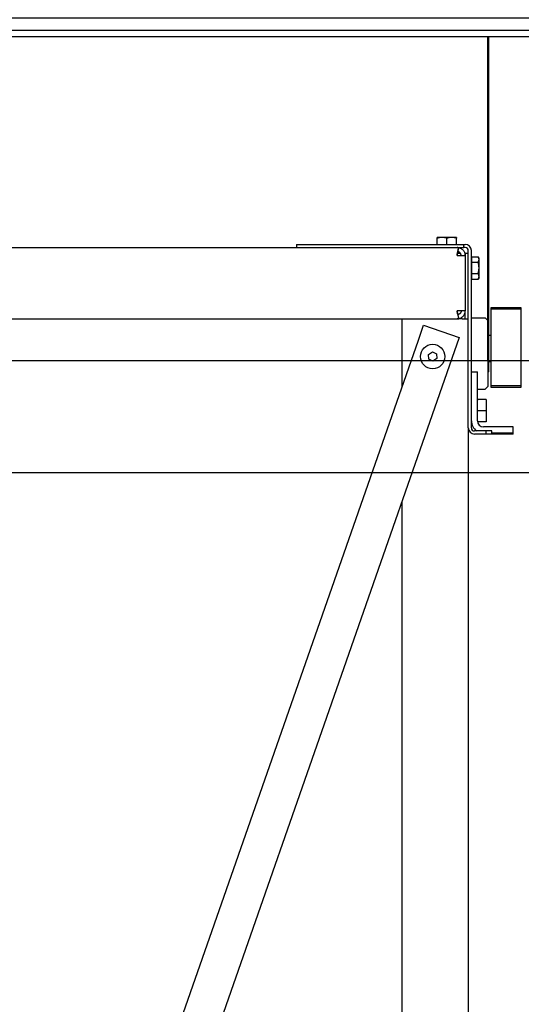
# Model space of a CAD drawing. Units: inches. Extents: x 12798 to 44743, y 9435 to 55882.
# Drawn here: x 20552 to 22028, y 34957 to 37855 of the extents above; entities that cross this region are included whole.
import ezdxf

# ---------------------------------------------------------------- set-up
doc = ezdxf.new("R2010")
doc.units = ezdxf.units.IN
doc.header["$MEASUREMENT"] = 0
for name, color, linetype in [('ARCATA', 2, 'Continuous'), ('CABINA', 7, 'Continuous'), ('CAMPITURE', 1, 'Continuous'), ('GUIDE', 3, 'Continuous'), ('STAFFE', 3, 'Continuous')]:
    doc.layers.add(name, color=color, linetype=linetype)

# ---------------------------------------------------------------- blocks, each defined once
blk = doc.blocks.new('arcf')
at = {"layer": 'ARCATA'}
for p, q in [((202.37, 596.27), (200, 596.27)), ((200, 595.84), (200, 596.27)), ((200, 592.82), (200, 595.84)), ((207.13, 596.27), (202.37, 596.27)), ((204.75, 592.82), (204.75, 595.84)), ((209.5, 596.27), (207.13, 596.27)), ((209.5, 596.27), (209.5, 595.84)), ((209.5, 592.82), (209.5, 595.84)), ((-130.88, 591.32), (130.87, 591.32)), ((130.87, 592.82), (130.87, 591.32)), ((130.87, 592.82), (213, 592.82)), ((130.87, 591.32), (213, 591.32)), ((210.31, 590.41), (210.01, 588.83)), ((213, 591.32), (213, 592.82)), ((213, 592.82), (213.75, 592.82)), ((213.75, 591.32), (213, 591.32)), ((215.25, 502.82), (215.25, 589.82)), ((216.75, 502.82), (216.75, 589.82)), ((209.75, 587.32), (213.75, 587.32)), ((210.03, 588.27), (209.89, 588.27)), ((210.03, 588.9), (210.03, 588.27)), ((211.48, 588.32), (210.03, 588.32)), ((213.75, 588.32), (213.62, 588.32)), ((215.25, 588.32), (213.75, 588.32)), ((213.75, 587.32), (213.75, 588.32)), ((213.75, 587.32), (213.75, 560.32)), ((217.05, 585.62), (216.75, 585.62)), ((217.05, 584.06), (217.05, 586.8)), ((217.05, 586.8), (220.08, 586.8)), ((220.5, 586.07), (220.08, 586.8)), ((220.5, 585.43), (220.5, 586.07)), ((220.5, 581.32), (220.5, 585.43)), ((217.05, 578.58), (217.05, 584.06)), ((217.05, 584.06), (220.08, 584.06)), ((220.5, 577.2), (220.5, 581.32)), ((217.05, 577.02), (216.75, 577.02)), ((217.05, 575.83), (217.05, 578.58)), ((217.05, 578.58), (220.08, 578.58)), ((217.05, 575.83), (220.08, 575.83)), ((220.5, 576.57), (220.08, 575.83)), ((220.5, 576.57), (220.5, 577.2)), ((213.75, 560.32), (209.75, 560.32)), ((213.75, 556.32), (213.75, 560.32)), ((241.25, 561.79), (226.25, 561.79)), ((226.25, 561.79), (226.25, 561.24)), ((226.25, 561.24), (241.25, 561.24)), ((226.25, 561.24), (226.25, 523.39)), ((241.25, 561.24), (241.25, 561.79)), ((241.25, 523.39), (241.25, 561.24)), ((-209.71, 556.32), (209.71, 556.32)), ((182.75, 522.93), (182.75, 556.32)), ((209.71, 556.32), (209.75, 556.32)), ((212.25, 556.32), (209.75, 556.32)), ((210.01, 558.8), (210.31, 557.23)), ((212.25, 556.32), (215.25, 556.32)), ((216.75, 556.82), (223.5, 556.82)), ((223.5, 556.82), (225, 555.32)), ((190.75, 545.83), (193.33, 553.22)), ((193.33, 553.22), (210.8, 547.12)), ((225, 523.32), (225, 555.32)), ((0, 0), (190.75, 545.82)), ((210.8, 547.12), (9.8, -28.04)), ((225.25, 548.32), (225, 548.32)), ((225.25, 548.32), (226.25, 548.32)), ((225.25, 539.32), (225.25, 548.32)), ((195.68, 538.85), (197.61, 540.12)), ((195.82, 536.54), (195.68, 538.85)), ((197.89, 535.51), (195.82, 536.54)), ((197.61, 540.12), (199.68, 539.09)), ((199.82, 536.79), (197.89, 535.51)), ((199.68, 539.09), (199.82, 536.79)), ((225.25, 539.32), (225, 539.32)), ((225.25, 530.32), (225.25, 539.32)), ((225.25, 535.32), (226.25, 535.32)), ((216.75, 530.32), (219.75, 530.32)), ((219.75, 506.32), (219.75, 530.32)), ((225.25, 530.32), (225, 530.32)), ((219.75, 521.82), (223.5, 521.82)), ((225, 523.32), (223.5, 521.82)), ((241.25, 523.39), (226.25, 523.39)), ((226.25, 523.39), (226.25, 522.85)), ((226.25, 522.85), (241.25, 522.85)), ((241.25, 522.85), (241.25, 523.39)), ((219.75, 516.8), (219.78, 516.8)), ((219.78, 516.8), (220.08, 516.8)), ((219.82, 516.73), (219.78, 516.8)), ((219.75, 516.73), (219.82, 516.73)), ((224, 516.68), (219.75, 516.68)), ((219.81, 514.13), (219.75, 514.13)), ((219.75, 514.06), (219.78, 514.06)), ((219.75, 513.91), (219.82, 513.91)), ((224, 516.78), (219.79, 516.78)), ((224, 516.78), (224, 516.68)), ((224, 516.68), (224, 511.21)), ((224, 511.21), (219.75, 511.21)), ((219.81, 508.71), (219.75, 508.71)), ((219.75, 508.58), (219.78, 508.58)), ((219.75, 508.5), (219.82, 508.5)), ((224, 511.21), (224, 505.85)), ((215.25, 502.82), (215.25, -655.18)), ((216.75, 505.83), (216.77, 505.83)), ((219.79, 505.85), (219.79, 505.85)), ((224, 505.85), (219.79, 505.85)), ((219.79, 505.83), (220.08, 505.83)), ((237.25, 503.32), (222.75, 503.32)), ((237.25, 500.32), (237.25, 503.32)), ((223.98, 501.32), (218.25, 501.32)), ((223.98, 499.82), (218.25, 499.82)), ((223.98, 499.82), (223.98, 501.32)), ((226.76, 501.32), (223.98, 501.32)), ((237.25, 499.82), (223.98, 499.82)), ((226.76, 500.32), (226.76, 501.32)), ((237.25, 500.32), (226.76, 500.32)), ((237.25, 499.82), (237.25, 500.32)), ((182.75, -522.93), (182.75, 466.86))]:
    blk.add_line(p, q, dxfattribs=at)
at = {"layer": 'ARCATA', "flags": 128}
for points in [[(202.37, 596.27), (202.28, 596.27), (202.18, 596.27), (202.09, 596.26), (202, 596.26), (201.9, 596.25), (201.81, 596.24), (201.71, 596.23), (201.62, 596.22), (201.52, 596.21), (201.42, 596.2), (201.33, 596.18), (201.23, 596.16), (201.13, 596.15), (201.04, 596.13), (200.94, 596.11), (200.84, 596.08), (200.74, 596.06), (200.63, 596.03), (200.53, 596.01), (200.43, 595.98), (200.32, 595.95), (200.22, 595.91), (200.11, 595.88), (200, 595.84)], [(204.75, 595.84), (204.64, 595.88), (204.53, 595.91), (204.43, 595.95), (204.32, 595.98), (204.22, 596.01), (204.12, 596.03), (204.01, 596.06), (203.91, 596.08), (203.81, 596.11), (203.71, 596.13), (203.62, 596.15), (203.52, 596.16), (203.42, 596.18), (203.33, 596.2), (203.23, 596.21), (203.13, 596.22), (203.04, 596.23), (202.94, 596.24), (202.85, 596.25), (202.75, 596.26), (202.66, 596.26), (202.57, 596.27), (202.47, 596.27), (202.37, 596.27)], [(207.13, 596.27), (207.03, 596.27), (206.93, 596.27), (206.84, 596.26), (206.75, 596.26), (206.65, 596.25), (206.56, 596.24), (206.46, 596.23), (206.37, 596.22), (206.27, 596.21), (206.17, 596.2), (206.08, 596.18), (205.98, 596.16), (205.88, 596.15), (205.79, 596.13), (205.69, 596.11), (205.59, 596.08), (205.49, 596.06), (205.38, 596.03), (205.28, 596.01), (205.18, 595.98), (205.07, 595.95), (204.97, 595.91), (204.86, 595.88), (204.75, 595.84)], [(209.5, 595.84), (209.39, 595.88), (209.28, 595.91), (209.18, 595.95), (209.07, 595.98), (208.97, 596.01), (208.87, 596.03), (208.76, 596.06), (208.66, 596.08), (208.56, 596.11), (208.46, 596.13), (208.37, 596.15), (208.27, 596.16), (208.17, 596.18), (208.08, 596.2), (207.98, 596.21), (207.88, 596.22), (207.79, 596.23), (207.69, 596.24), (207.6, 596.25), (207.5, 596.26), (207.41, 596.26), (207.32, 596.27), (207.22, 596.27), (207.13, 596.27)], [(209.75, 587.32), (209.76, 587.6), (209.78, 587.87), (209.82, 588.14), (209.86, 588.41), (209.91, 588.67), (209.97, 588.93), (210.02, 589.17), (210.08, 589.41), (210.13, 589.64), (210.19, 589.86), (210.23, 590.06), (210.27, 590.24), (210.31, 590.42), (210.33, 590.57), (210.35, 590.72), (210.36, 590.85), (210.35, 590.96), (210.33, 591.06), (210.3, 591.14), (210.25, 591.2), (210.18, 591.25), (210.1, 591.28), (209.99, 591.3), (209.86, 591.31), (209.71, 591.32)], [(209.75, 591.32), (209.93, 591.31), (210.13, 591.3), (210.35, 591.27), (210.58, 591.23), (210.81, 591.18), (211.04, 591.11), (211.27, 591.02), (211.49, 590.92), (211.71, 590.8), (211.93, 590.67), (212.14, 590.53), (212.34, 590.37), (212.53, 590.19), (212.72, 590), (212.9, 589.79), (213.06, 589.57), (213.2, 589.34), (213.33, 589.1), (213.44, 588.86), (213.54, 588.6), (213.62, 588.35), (213.67, 588.09), (213.72, 587.83), (213.74, 587.57), (213.75, 587.32)], [(211.75, 587.32), (211.75, 587.44), (211.73, 587.57), (211.71, 587.69), (211.69, 587.81), (211.65, 587.93), (211.61, 588.05), (211.56, 588.16), (211.51, 588.27), (211.44, 588.38), (211.37, 588.48), (211.3, 588.58), (211.22, 588.67), (211.14, 588.76), (211.05, 588.84), (210.96, 588.91), (210.86, 588.98), (210.76, 589.04), (210.67, 589.1), (210.57, 589.14), (210.47, 589.18), (210.38, 589.22), (210.28, 589.25), (210.19, 589.27), (210.1, 589.29)], [(210.01, 588.83), (210, 588.79), (209.99, 588.74), (209.98, 588.69), (209.97, 588.63), (209.96, 588.58), (209.95, 588.52), (209.93, 588.46), (209.92, 588.4), (209.9, 588.34), (209.89, 588.27), (209.87, 588.21), (209.86, 588.14), (209.85, 588.08), (209.83, 588.01), (209.82, 587.94), (209.81, 587.87), (209.79, 587.8), (209.78, 587.73), (209.77, 587.66), (209.77, 587.6), (209.76, 587.53), (209.75, 587.46), (209.75, 587.39), (209.75, 587.32)], [(220.5, 585.43), (220.5, 585.49), (220.5, 585.54), (220.49, 585.6), (220.49, 585.65), (220.48, 585.71), (220.47, 585.76), (220.46, 585.82), (220.45, 585.87), (220.44, 585.93), (220.43, 585.98), (220.41, 586.04), (220.4, 586.09), (220.38, 586.15), (220.36, 586.21), (220.34, 586.26), (220.31, 586.32), (220.29, 586.38), (220.26, 586.44), (220.24, 586.5), (220.21, 586.56), (220.18, 586.62), (220.15, 586.68), (220.11, 586.74), (220.08, 586.8)], [(220.08, 584.06), (220.11, 584.12), (220.15, 584.19), (220.18, 584.25), (220.21, 584.31), (220.24, 584.37), (220.26, 584.43), (220.29, 584.49), (220.31, 584.54), (220.34, 584.6), (220.36, 584.66), (220.38, 584.72), (220.4, 584.77), (220.41, 584.83), (220.43, 584.88), (220.44, 584.94), (220.45, 584.99), (220.46, 585.05), (220.47, 585.1), (220.48, 585.16), (220.49, 585.21), (220.49, 585.27), (220.5, 585.32), (220.5, 585.38), (220.5, 585.43)], [(220.5, 581.32), (220.5, 581.43), (220.5, 581.54), (220.49, 581.65), (220.49, 581.76), (220.48, 581.87), (220.47, 581.98), (220.46, 582.09), (220.45, 582.2), (220.44, 582.31), (220.43, 582.42), (220.41, 582.53), (220.4, 582.64), (220.38, 582.75), (220.36, 582.87), (220.34, 582.98), (220.31, 583.09), (220.29, 583.21), (220.26, 583.33), (220.24, 583.45), (220.21, 583.57), (220.18, 583.69), (220.15, 583.81), (220.11, 583.93), (220.08, 584.06)], [(220.08, 578.58), (220.11, 578.7), (220.15, 578.83), (220.18, 578.95), (220.21, 579.07), (220.24, 579.19), (220.26, 579.31), (220.29, 579.43), (220.31, 579.54), (220.34, 579.66), (220.36, 579.77), (220.38, 579.88), (220.4, 580), (220.41, 580.11), (220.43, 580.22), (220.44, 580.33), (220.45, 580.44), (220.46, 580.55), (220.47, 580.66), (220.48, 580.77), (220.49, 580.88), (220.49, 580.99), (220.5, 581.1), (220.5, 581.21), (220.5, 581.32)], [(220.5, 577.2), (220.5, 577.26), (220.5, 577.31), (220.49, 577.37), (220.49, 577.42), (220.48, 577.48), (220.47, 577.53), (220.46, 577.59), (220.45, 577.64), (220.44, 577.7), (220.43, 577.75), (220.41, 577.81), (220.4, 577.87), (220.38, 577.92), (220.36, 577.98), (220.34, 578.04), (220.31, 578.09), (220.29, 578.15), (220.26, 578.21), (220.24, 578.27), (220.21, 578.33), (220.18, 578.39), (220.15, 578.45), (220.11, 578.51), (220.08, 578.58)], [(220.08, 575.83), (220.11, 575.9), (220.15, 575.96), (220.18, 576.02), (220.21, 576.08), (220.24, 576.14), (220.26, 576.2), (220.29, 576.26), (220.31, 576.32), (220.34, 576.37), (220.36, 576.43), (220.38, 576.49), (220.4, 576.54), (220.41, 576.6), (220.43, 576.66), (220.44, 576.71), (220.45, 576.77), (220.46, 576.82), (220.47, 576.88), (220.48, 576.93), (220.49, 576.99), (220.49, 577.04), (220.5, 577.09), (220.5, 577.15), (220.5, 577.2)], [(209.75, 560.32), (209.76, 560.04), (209.78, 559.76), (209.82, 559.49), (209.86, 559.23), (209.91, 558.96), (209.97, 558.71), (210.02, 558.46), (210.08, 558.22), (210.13, 558), (210.19, 557.78), (210.23, 557.58), (210.27, 557.39), (210.31, 557.22), (210.33, 557.06), (210.35, 556.92), (210.36, 556.79), (210.35, 556.68), (210.33, 556.58), (210.3, 556.5), (210.25, 556.44), (210.18, 556.39), (210.1, 556.36), (209.99, 556.33), (209.86, 556.32), (209.71, 556.32)], [(210.01, 558.8), (210, 558.85), (209.99, 558.9), (209.98, 558.95), (209.97, 559), (209.96, 559.06), (209.95, 559.12), (209.93, 559.18), (209.92, 559.24), (209.9, 559.3), (209.89, 559.36), (209.87, 559.43), (209.86, 559.49), (209.85, 559.56), (209.83, 559.63), (209.82, 559.69), (209.81, 559.76), (209.79, 559.83), (209.78, 559.9), (209.77, 559.97), (209.77, 560.04), (209.76, 560.11), (209.75, 560.18), (209.75, 560.25), (209.75, 560.32)], [(209.75, 556.32), (209.93, 556.32), (210.13, 556.34), (210.35, 556.36), (210.58, 556.4), (210.81, 556.46), (211.04, 556.53), (211.27, 556.62), (211.49, 556.72), (211.71, 556.83), (211.93, 556.96), (212.14, 557.11), (212.34, 557.27), (212.53, 557.45), (212.72, 557.64), (212.9, 557.85), (213.06, 558.07), (213.2, 558.3), (213.33, 558.53), (213.44, 558.78), (213.54, 559.03), (213.62, 559.29), (213.67, 559.55), (213.72, 559.8), (213.74, 560.06), (213.75, 560.32)], [(211.75, 560.32), (211.75, 560.19), (211.73, 560.07), (211.71, 559.94), (211.69, 559.82), (211.65, 559.7), (211.61, 559.59), (211.56, 559.47), (211.51, 559.36), (211.44, 559.25), (211.37, 559.15), (211.3, 559.05), (211.22, 558.96), (211.14, 558.88), (211.05, 558.8), (210.96, 558.72), (210.86, 558.65), (210.76, 558.59), (210.67, 558.54), (210.57, 558.49), (210.47, 558.45), (210.38, 558.42), (210.28, 558.39), (210.19, 558.37), (210.1, 558.35)], [(219.82, 516.73), (219.82, 516.73), (219.81, 516.74), (219.81, 516.74), (219.81, 516.74), (219.81, 516.74), (219.81, 516.75), (219.81, 516.75), (219.8, 516.75), (219.8, 516.76), (219.8, 516.76), (219.8, 516.76), (219.8, 516.77), (219.8, 516.77), (219.79, 516.77), (219.79, 516.78), (219.79, 516.78), (219.79, 516.78), (219.79, 516.78), (219.78, 516.79), (219.78, 516.79), (219.78, 516.79), (219.78, 516.8), (219.78, 516.8), (219.78, 516.8)], [(220.08, 516.8), (220.08, 516.8), (220.08, 516.8), (220.08, 516.8), (220.08, 516.8), (220.08, 516.8), (220.08, 516.8), (220.08, 516.8), (220.08, 516.8), (220.08, 516.8), (220.08, 516.79), (220.08, 516.79), (220.08, 516.79), (220.08, 516.79), (220.08, 516.79), (220.08, 516.79), (220.08, 516.79), (220.08, 516.79), (220.08, 516.79), (220.08, 516.79), (220.08, 516.79), (220.08, 516.79), (220.09, 516.79), (220.09, 516.79), (220.09, 516.78)], [(220.09, 516.78), (220.09, 516.79), (220.08, 516.79), (220.08, 516.79), (220.08, 516.79), (220.08, 516.79), (220.08, 516.79), (220.08, 516.79), (220.08, 516.79), (220.08, 516.79), (220.08, 516.79), (220.08, 516.79), (220.08, 516.79), (220.08, 516.79), (220.08, 516.79), (220.08, 516.8), (220.08, 516.8), (220.08, 516.8), (220.08, 516.8), (220.08, 516.8), (220.08, 516.8), (220.08, 516.8), (220.08, 516.8), (220.08, 516.8), (220.08, 516.8)], [(219.78, 514.06), (219.78, 514.06), (219.78, 514.07), (219.78, 514.07), (219.78, 514.07), (219.78, 514.08), (219.79, 514.08), (219.79, 514.08), (219.79, 514.08), (219.79, 514.09), (219.79, 514.09), (219.79, 514.09), (219.8, 514.1), (219.8, 514.1), (219.8, 514.1), (219.8, 514.1), (219.8, 514.11), (219.8, 514.11), (219.81, 514.11), (219.81, 514.12), (219.81, 514.12), (219.81, 514.12), (219.81, 514.12), (219.81, 514.13), (219.81, 514.13)], [(219.82, 513.91), (219.82, 513.92), (219.81, 513.93), (219.81, 513.93), (219.81, 513.94), (219.81, 513.94), (219.81, 513.95), (219.81, 513.96), (219.8, 513.96), (219.8, 513.97), (219.8, 513.97), (219.8, 513.98), (219.8, 513.99), (219.8, 513.99), (219.79, 514), (219.79, 514.01), (219.79, 514.01), (219.79, 514.02), (219.79, 514.02), (219.78, 514.03), (219.78, 514.04), (219.78, 514.04), (219.78, 514.05), (219.78, 514.05), (219.78, 514.06)], [(219.82, 513.91), (219.82, 513.92), (219.82, 513.93), (219.82, 513.94), (219.82, 513.95), (219.82, 513.96), (219.82, 513.97), (219.82, 513.98), (219.82, 513.99), (219.82, 513.99), (219.82, 514), (219.82, 514.01), (219.82, 514.02), (219.82, 514.03), (219.82, 514.04), (219.82, 514.05), (219.82, 514.06), (219.82, 514.07), (219.82, 514.08), (219.82, 514.08), (219.82, 514.09), (219.82, 514.1), (219.82, 514.11), (219.82, 514.12), (219.81, 514.13)], [(219.82, 516.73), (219.82, 516.73), (219.82, 516.73), (219.82, 516.73), (219.82, 516.73), (219.82, 516.73), (219.82, 516.73), (219.82, 516.73), (219.82, 516.73), (219.82, 516.73), (219.82, 516.73), (219.82, 516.73), (219.82, 516.73), (219.82, 516.73), (219.82, 516.73), (219.82, 516.73), (219.82, 516.73), (219.82, 516.73), (219.82, 516.73), (219.82, 516.73), (219.82, 516.73), (219.82, 516.73), (219.82, 516.73), (219.82, 516.73), (219.82, 516.73)], [(219.78, 508.58), (219.78, 508.58), (219.78, 508.59), (219.78, 508.59), (219.78, 508.6), (219.78, 508.6), (219.79, 508.61), (219.79, 508.62), (219.79, 508.62), (219.79, 508.63), (219.79, 508.63), (219.79, 508.64), (219.8, 508.65), (219.8, 508.65), (219.8, 508.66), (219.8, 508.66), (219.8, 508.67), (219.8, 508.67), (219.81, 508.68), (219.81, 508.69), (219.81, 508.69), (219.81, 508.7), (219.81, 508.7), (219.81, 508.71), (219.81, 508.71)], [(219.82, 508.5), (219.82, 508.51), (219.81, 508.51), (219.81, 508.51), (219.81, 508.51), (219.81, 508.52), (219.81, 508.52), (219.81, 508.52), (219.8, 508.53), (219.8, 508.53), (219.8, 508.53), (219.8, 508.54), (219.8, 508.54), (219.8, 508.54), (219.79, 508.54), (219.79, 508.55), (219.79, 508.55), (219.79, 508.55), (219.79, 508.56), (219.78, 508.56), (219.78, 508.56), (219.78, 508.57), (219.78, 508.57), (219.78, 508.57), (219.78, 508.58)], [(219.82, 508.5), (219.82, 508.51), (219.82, 508.52), (219.82, 508.53), (219.82, 508.54), (219.82, 508.55), (219.82, 508.56), (219.82, 508.56), (219.82, 508.57), (219.82, 508.58), (219.82, 508.59), (219.82, 508.6), (219.82, 508.61), (219.82, 508.62), (219.82, 508.63), (219.82, 508.63), (219.82, 508.64), (219.82, 508.65), (219.82, 508.66), (219.82, 508.67), (219.82, 508.68), (219.82, 508.69), (219.82, 508.7), (219.82, 508.71), (219.81, 508.71)], [(220.08, 505.83), (220.08, 505.84), (220.08, 505.84), (220.08, 505.84), (220.08, 505.84), (220.08, 505.84), (220.08, 505.84), (220.08, 505.84), (220.08, 505.84), (220.08, 505.84), (220.08, 505.84), (220.08, 505.84), (220.08, 505.84), (220.08, 505.84), (220.08, 505.84), (220.08, 505.85), (220.08, 505.85), (220.08, 505.85), (220.08, 505.85), (220.08, 505.85), (220.08, 505.85), (220.08, 505.85), (220.09, 505.85), (220.09, 505.85), (220.09, 505.85)]]:
    blk.add_lwpolyline(points, dxfattribs=at)
at = {"layer": 'ARCATA'}
blk.add_circle((197.75, 537.82), 6, dxfattribs=at)
for centre, radius, start, end in [((213.75, 589.82), 3, 0, 90), ((213.75, 589.82), 1.5, 0, 90), ((218.25, 502.82), 3, 180, 270), ((222.75, 506.32), 6, 180, 236.4427), ((218.25, 502.82), 1.5, 180, 270), ((222.75, 506.32), 3, 180, 270)]:
    blk.add_arc(centre, radius, start, end, dxfattribs=at)
blk = doc.blocks.new('Supporto macchina fronte')
at = {"layer": 'STAFFE'}
for p, q in [((-825.5, 240), (-525.5, 240)), ((-825.5, 240), (-825.5, 234)), ((-825.5, 234), (-525.5, 234)), ((-813.5, 234), (-537.5, 234)), ((-525.5, 240), (-525.5, 234)), ((-988, 225), (-982, 225)), ((-988, 40), (-988, 225)), ((-982, 40), (-982, 225)), ((-537.5, 228), (-813.5, 228)), ((82, 225), (82, 40)), ((88, 225), (82, 225)), ((88, 225), (88, 40)), ((-825.5, 222), (-825.5, 188)), ((-819.5, 222), (-819.5, 188)), ((-531.5, 222), (-531.5, 144)), ((-525.5, 222), (-525.5, 144)), ((-988, 186), (-1085, 186)), ((-1085, 174), (-1085, 186)), ((-825.5, 186), (-982, 186)), ((-825.5, 124), (-825.5, 188)), ((-819.5, 188), (-819.5, 124)), ((-531.5, 186), (-819.5, 186)), ((82, 186), (-525.5, 186)), ((185, 186), (88, 186)), ((185, 186), (185, 174)), ((-988, 174), (-1085, 174)), ((-1085, 174), (-1085, 18)), ((-825.5, 174), (-982, 174)), ((-531.5, 174), (-819.5, 174)), ((82, 174), (-525.5, 174)), ((185, 174), (88, 174)), ((185, 18), (185, 174)), ((-531.5, 144), (-525.5, 144)), ((-531.5, 14), (-531.5, 144)), ((-525.5, 144), (-525.5, 14)), ((-819.5, 124), (-825.5, 124)), ((-988, 12), (-988, 40)), ((-982, 12), (-982, 40)), ((82, 40), (82, 12)), ((88, 40), (88, 12)), ((-988, 18), (-1085, 18)), ((-1085, 6), (-1085, 18)), ((-531.5, 18), (-982, 18)), ((-531.5, 14), (-525.5, 14)), ((82, 18), (-525.5, 18)), ((185, 18), (88, 18)), ((185, 18), (185, 6)), ((-1078, 6), (-1085, 6)), ((-994, 6), (-1078, 6)), ((-1078, 0), (-1078, 6)), ((-994, 0), (-1078, 0)), ((-987, 0), (-1075, 0)), ((-1075, 0), (-1075, -6)), ((83.61, 6), (-983.61, 6)), ((178, 6), (94, 6)), ((178, 0), (94, 0)), ((185, 6), (178, 6)), ((178, 0), (178, 6)), ((-987, -6), (-1075, -6)), ((-996, -156), (-1071, -6)), ((-991, -6), (-981, -16)), ((81, -16), (91, -6)), ((87, 0), (175, 0)), ((87, -6), (175, -6)), ((171, -6), (96, -156)), ((175, 0), (175, -6)), ((-981, -166), (-981, -12)), ((-975, -166), (-975, -12)), ((75, -166), (75, -12)), ((81, -166), (81, -12)), ((-996, -156), (-981, -156)), ((81, -156), (96, -156)), ((-975, -166), (-981, -166)), ((75, -166), (81, -166))]:
    blk.add_line(p, q, dxfattribs=at)
at = {"layer": 'STAFFE', "ltscale": 1.142165}
for p, q in [((-798.75, 240), (-798.75, 234)), ((-798.75, 234), (-798.75, 228)), ((-768.75, 240), (-768.75, 234)), ((-768.75, 234), (-768.75, 228)), ((-578.75, 240), (-578.75, 234)), ((-578.75, 234), (-578.75, 228)), ((-548.75, 240), (-548.75, 234)), ((-548.75, 234), (-548.75, 228)), ((-982, 187), (-988, 187)), ((-982, 186), (-988, 186)), ((-825.5, 186), (-819.5, 186)), ((-531.5, 186), (-525.5, 186)), ((82, 187), (88, 187)), ((88, 186), (82, 186)), ((-982, 174), (-988, 174)), ((-819.5, 174), (-825.5, 174)), ((-525.5, 174), (-531.5, 174)), ((88, 174), (82, 174)), ((-982, 18), (-988, 18)), ((-525.5, 18), (-531.5, 18)), ((88, 18), (82, 18)), ((-1041.5, -6), (-1041.5, 0)), ((-1024.5, -6), (-1024.5, 0)), ((124.5, 0), (124.5, -6)), ((141.5, 0), (141.5, -6))]:
    blk.add_line(p, q, dxfattribs=at)
at = {"layer": 'STAFFE', "ltscale": 1.978362}
for p, q in [((-983.61, 6), (-994, 6)), ((94, 6), (83.61, 6))]:
    blk.add_line(p, q, dxfattribs=at)
at = {"layer": 'STAFFE'}
for centre, radius, start, end in [((-813.5, 222), 12, 90, 180), ((-537.5, 222), 12, 0, 90), ((-813.5, 222), 6, 90, 180), ((-537.5, 222), 6, 0, 90), ((-994, 12), 12, 270, 0), ((-994, 12), 6, 270, 0), ((94, 12), 12, 180, 270), ((94, 12), 6, 180, 270), ((-987, -12), 12, 0, 90), ((-987, -12), 6, 0, 90), ((87, -12), 12, 90, 180), ((87, -12), 6, 90, 180)]:
    blk.add_arc(centre, radius, start, end, dxfattribs=at)

msp = doc.modelspace()

# ---------------------------------------------------------------- linework, layer by layer
at = {"ltscale": 5}
for p, q in [((18979.348, 37805.467), (22243.348, 37805.467)), ((19230.989, 37805.467), (21931.004, 37805.467))]:
    msp.add_line(p, q, dxfattribs=at)
at = {"layer": 'CABINA'}
msp.add_line((18435.998, 36851.385), (22830.998, 36851.385), dxfattribs=at)
at = {"layer": 'CABINA', "ltscale": 300}
msp.add_line((22755.998, 36521.385), (18555.998, 36521.385), dxfattribs=at)
at = {"layer": 'GUIDE'}
msp.add_line((21931.004, 37805.467), (22155.633, 37805.467), dxfattribs=at)
at = {"layer": 'GUIDE', "linetype": 'Continuous', "lineweight": 50}
msp.add_line((21931.004, 36851.385), (21931.004, 37805.467), dxfattribs=at).dxf.unprotected_set("ltscale", 0)

# ---------------------------------------------------------------- block references
at = {"xscale": 6, "yscale": 6, "zscale": 6}
msp.add_blockref('arcf', (20580.984, 33636.475), dxfattribs=at)
at = {"layer": 'CAMPITURE', "xscale": 3, "yscale": 3, "zscale": 3}
msp.add_blockref('Supporto macchina fronte', (21961.348, 37805.467), dxfattribs=at)

doc.saveas('drawing.dxf')
